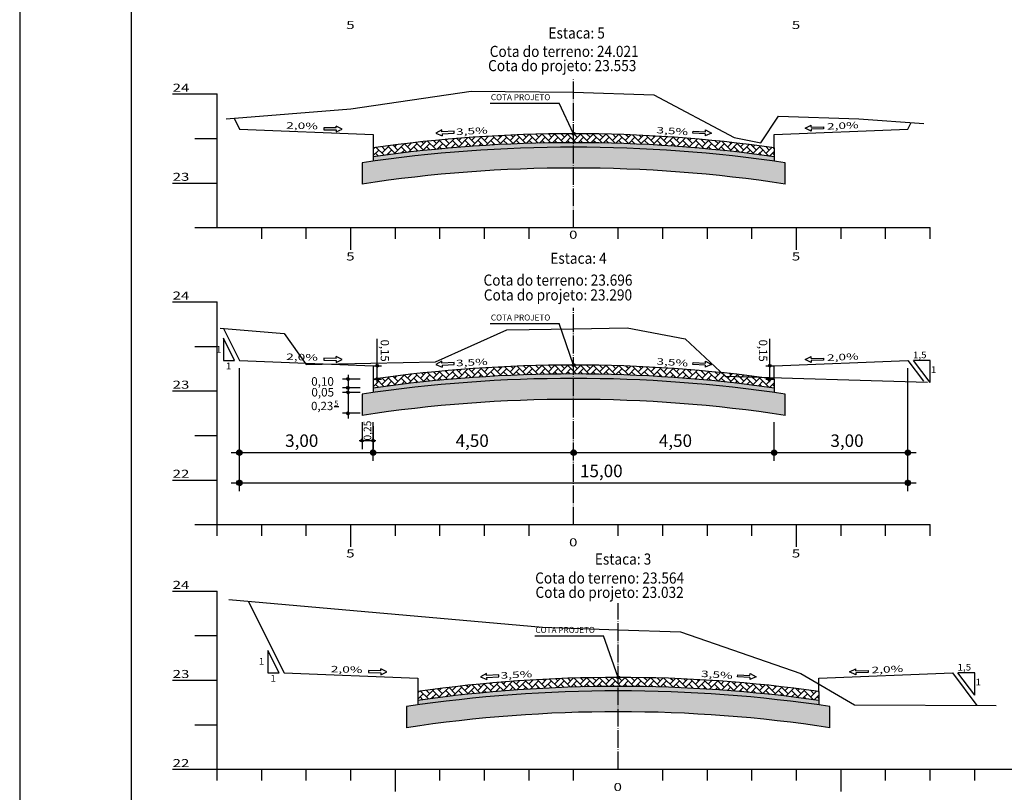
# Model space of a CAD drawing. Units: millimetres. Extents: x 5824 to 16075, y 5196 to 5871.
# Drawn here: x 7706 to 7927, y 5416 to 5589 of the extents above; entities that cross this region are included whole.
import ezdxf
from ezdxf.enums import TextEntityAlignment as Align

# ---------------------------------------------------------------- set-up
doc = ezdxf.new("R2010")
doc.units = ezdxf.units.MM
for name, pattern in [('CONTINUO', [0]), ('LIN0', [0]), ('TRACO-PONTO', [4.7, 4, -0.35, 0, -0.35])]:
    doc.linetypes.add(name, pattern=pattern)
for name, color, linetype in [('GABARITOS', 7, 'Continuous'), ('PAVIMENTAÇÃO', 7, 'Continuous'), ('PRANCHAS', 7, 'LIN0'), ('SEÇÕES TRANSVERSAIS DAS VIAS', 7, 'CONTINUO')]:
    doc.layers.add(name, color=color, linetype=linetype)
doc.styles.add('ROMANS', font='romans', dxfattribs={"height": 0.2})
doc.styles.add('SECTIP', font='ARIAL.TTF', dxfattribs={"width": 1.3, "height": 2.1})

msp = doc.modelspace()

# ---------------------------------------------------------------- hatches: boundary and pattern name
at = {"layer": 'GABARITOS'}
h = msp.add_hatch(dxfattribs=at)
h.set_pattern_fill('ANSI31', color=8, scale=0.006, style=0)
h.set_pattern_definition([(45, (7643.169026, 5473.927655), (-0.0134703842, 0.0134703842), [])])
h.paths.add_polyline_path([(7786.9, 5511.83, 1), (7786.3, 5511.83, 1)])
h = msp.add_hatch(dxfattribs=at)
h.set_pattern_fill('ANSI31', color=8, scale=0.006, style=0)
h.set_pattern_definition([(45, (7731.276111, 5473.927655), (-0.0134703842, 0.0134703842), [])])
h.paths.add_polyline_path([(7875, 5511.83, 1), (7874.4, 5511.83, 1)])
at = {"layer": 'GABARITOS', "linetype": 'LIN0'}
h = msp.add_hatch(dxfattribs=at)
h.set_pattern_fill('ANSI31', color=8, scale=0.006, style=0)
h.set_pattern_definition([(45, (7636.628196, 5470.936197), (-0.0134703842, 0.0134703842), [])])
h.paths.add_polyline_path([(7780.35, 5508.84, 1), (7779.75, 5508.84, 1)])
at = {"layer": 'GABARITOS'}
h = msp.add_hatch(dxfattribs=at)
h.set_pattern_fill('ANSI31', color=8, scale=0.006, style=0)
h.set_pattern_definition([(45, (7643.168127, 5470.927655), (-0.0134703842, 0.0134703842), [])])
h.paths.add_polyline_path([(7786.89, 5508.83, 1), (7786.29, 5508.83, 1)])
h = msp.add_hatch(dxfattribs=at)
h.set_pattern_fill('ANSI31', color=8, scale=0.006, style=0)
h.set_pattern_definition([(45, (7731.275212, 5470.927655), (-0.0134703842, 0.0134703842), [])])
h.paths.add_polyline_path([(7875, 5508.83, 1), (7874.4, 5508.83, 1)])
at = {"layer": 'GABARITOS', "linetype": 'LIN0'}
h = msp.add_hatch(dxfattribs=at)
h.set_pattern_fill('ANSI31', color=8, scale=0.006, style=0)
h.set_pattern_definition([(45, (7636.628196, 5468.936197), (-0.0134703842, 0.0134703842), [])])
h.paths.add_polyline_path([(7780.35, 5506.84, 1), (7779.75, 5506.84, 1)])
h = msp.add_hatch(dxfattribs=at)
h.set_pattern_fill('ANSI31', color=8, scale=0.006, style=0)
h.set_pattern_definition([(45, (7636.628196, 5467.936197), (-0.0134703842, 0.0134703842), [])])
h.paths.add_polyline_path([(7780.35, 5505.84, 1), (7779.75, 5505.84, 1)])
h = msp.add_hatch(dxfattribs=at)
h.set_pattern_fill('ANSI31', color=8, scale=0.006, style=0)
h.set_pattern_definition([(45, (7636.628196, 5463.236197), (-0.0134703842, 0.0134703842), [])])
h.paths.add_polyline_path([(7780.35, 5501.14, 1), (7779.75, 5501.14, 1)])
h = msp.add_hatch(dxfattribs=at)
h.set_pattern_fill('ANSI31', color=8, scale=0.006, style=0)
h.set_pattern_definition([(45, (7639.776248, 5457.11142), (-0.0134703842, 0.0134703842), [])])
h.paths.add_polyline_path([(7783.5, 5495.01, 1), (7782.9, 5495.01, 1)])
h = msp.add_hatch(dxfattribs=at)
h.set_pattern_fill('ANSI31', color=8, scale=0.006, style=0)
h.set_pattern_definition([(45, (7642.277948, 5457.11142), (-0.0134703842, 0.0134703842), [])])
h.paths.add_polyline_path([(7786, 5495.01, 1), (7785.4, 5495.01, 1)])
at = {"layer": 'GABARITOS'}
h = msp.add_hatch(dxfattribs=at)
h.set_pattern_fill('ANSI31', color=8, scale=0.012, style=0)
h.set_pattern_definition([(45, (7468.85196, 5416.526947), (-0.0269407684, 0.0269407684), [])])
h.paths.add_polyline_path([(7756.3, 5492.33, 1), (7755.1, 5492.33, 1)])
h = msp.add_hatch(dxfattribs=at)
h.set_pattern_fill('ANSI31', color=8, scale=0.012, style=0)
h.set_pattern_definition([(45, (7498.85196, 5416.526947), (-0.0269407684, 0.0269407684), [])])
h.paths.add_polyline_path([(7786.3, 5492.33, 1), (7785.1, 5492.33, 1)])
h = msp.add_hatch(dxfattribs=at)
h.set_pattern_fill('ANSI31', color=8, scale=0.012, style=0)
h.set_pattern_definition([(45, (7543.85196, 5416.526947), (-0.0269407684, 0.0269407684), [])])
h.paths.add_polyline_path([(7831.3, 5492.33, 1), (7830.1, 5492.33, 1)])
h = msp.add_hatch(dxfattribs=at)
h.set_pattern_fill('ANSI31', color=8, scale=0.012, style=0)
h.set_pattern_definition([(45, (7588.85196, 5416.526947), (-0.0269407684, 0.0269407684), [])])
h.paths.add_polyline_path([(7876.3, 5492.33, 1), (7875.1, 5492.33, 1)])
h = msp.add_hatch(dxfattribs=at)
h.set_pattern_fill('ANSI31', color=8, scale=0.012, style=0)
h.set_pattern_definition([(45, (7618.85196, 5416.526947), (-0.0269407684, 0.0269407684), [])])
h.paths.add_polyline_path([(7906.3, 5492.33, 1), (7905.1, 5492.33, 1)])
h = msp.add_hatch(dxfattribs=at)
h.set_pattern_fill('ANSI31', color=8, scale=0.012, style=0)
h.set_pattern_definition([(45, (7468.85196, 5409.73416), (-0.0269407684, 0.0269407684), [])])
h.paths.add_polyline_path([(7756.3, 5485.54, 1), (7755.1, 5485.54, 1)])
h = msp.add_hatch(dxfattribs=at)
h.set_pattern_fill('ANSI31', color=8, scale=0.012, style=0)
h.set_pattern_definition([(45, (7618.85196, 5409.73416), (-0.0269407684, 0.0269407684), [])])
h.paths.add_polyline_path([(7906.3, 5485.54, 1), (7905.1, 5485.54, 1)])
at = {"layer": 'PAVIMENTAÇÃO'}
h = msp.add_hatch(dxfattribs=at)
h.set_pattern_fill('AR-HBONE', color=140, scale=0.01, style=0)
h.set_pattern_definition([(45, (0, 384.0113), (1e-16, 1.43684098), [3.048, -1.016]), (135, (0.7184, 384.7297), (1e-16, 1.43684098), [3.048, -1.016])])
h.paths.add_polyline_path([(7785.7, 5560.74), (7785.7, 5558.72, -0.070215), (7875.7, 5558.72), (7875.7, 5560.74, 0.069778)])
h = msp.add_hatch(dxfattribs=at)
h.set_pattern_fill('AR-SAND', color=140, scale=0.03, style=0)
h.set_pattern_definition([(37.5, (0, 311.7508), (-0.04800094, 1.46823971), [0, -1.15824, 0, -1.2954, 0, -1.23825]), (7.5, (0, 311.7508), (1.34856985, 2.1504753), [0, -0.62484, 0, -1.04394, 0, -0.40005]), (327.5, (-0.9373, 311.7508), (2.37297711, 0.00431155), [0, -0.381, 0, -1.3716, 0, -1.7907]), (317.5, (-0.9373, 311.7508), (2.29066936, 0.66878797), [0, -0.1905, 0, -0.89916, 0, -1.0287])])
h.paths.add_polyline_path([(7785.7, 5558.72), (7785.7, 5557.71, -0.070436), (7875.7, 5557.71), (7875.7, 5558.72, 0.070215)])
at = {"layer": 'PAVIMENTAÇÃO', "linetype": 'Continuous'}
h = msp.add_hatch(dxfattribs=at)
h.set_pattern_fill('AR-SAND', color=30, scale=0.02, style=0)
h.set_pattern_definition([(37.5, (0, 370.3204), (-0.032000626, 0.978826475), [0, -0.77216, 0, -0.8636, 0, -0.8255]), (7.5, (0, 370.3204), (0.89904657, 1.4336502), [0, -0.41656, 0, -0.69596, 0, -0.2667]), (327.5, (-0.6248, 370.3204), (1.58198474, 0.00287437), [0, -0.254, 0, -0.9144, 0, -1.1938]), (317.5, (-0.6248, 370.3204), (1.5271129, 0.44585865), [0, -0.127, 0, -0.59944, 0, -0.6858])])
h.paths.add_polyline_path([(7783.2, 5557.35), (7783.2, 5552.59, -0.07551), (7878.2, 5552.59), (7878.2, 5557.35, 0.074392)])
at = {"layer": 'PAVIMENTAÇÃO'}
h = msp.add_hatch(dxfattribs=at)
h.set_pattern_fill('AR-HBONE', color=140, scale=0.01, style=0)
h.set_pattern_definition([(45, (0, 332.0985), (1e-16, 1.43684098), [3.048, -1.016]), (135, (0.7184, 332.8169), (1e-16, 1.43684098), [3.048, -1.016])])
h.paths.add_polyline_path([(7785.7, 5508.83), (7785.7, 5506.81, -0.070215), (7875.7, 5506.81), (7875.7, 5508.83, 0.069778)])
at = {"layer": 'PAVIMENTAÇÃO', "linetype": 'Continuous'}
h = msp.add_hatch(dxfattribs=at)
h.set_pattern_fill('AR-SAND', color=30, scale=0.02, style=0)
h.set_pattern_definition([(37.5, (0, 318.4076), (-0.032000626, 0.978826475), [0, -0.77216, 0, -0.8636, 0, -0.8255]), (7.5, (0, 318.4076), (0.89904657, 1.4336502), [0, -0.41656, 0, -0.69596, 0, -0.2667]), (327.5, (-0.6248, 318.4076), (1.58198474, 0.00287437), [0, -0.254, 0, -0.9144, 0, -1.1938]), (317.5, (-0.6248, 318.4076), (1.5271129, 0.44585865), [0, -0.127, 0, -0.59944, 0, -0.6858])])
h.paths.add_polyline_path([(7783.2, 5505.43), (7783.2, 5500.68, -0.07551), (7878.2, 5500.68), (7878.2, 5505.43, 0.074392)])
at = {"layer": 'PAVIMENTAÇÃO'}
h = msp.add_hatch(dxfattribs=at)
h.set_pattern_fill('AR-SAND', color=140, scale=0.03, style=0)
h.set_pattern_definition([(37.5, (0, 259.838), (-0.04800094, 1.46823971), [0, -1.15824, 0, -1.2954, 0, -1.23825]), (7.5, (0, 259.838), (1.34856985, 2.1504753), [0, -0.62484, 0, -1.04394, 0, -0.40005]), (327.5, (-0.9373, 259.838), (2.37297711, 0.00431155), [0, -0.381, 0, -1.3716, 0, -1.7907]), (317.5, (-0.9373, 259.838), (2.29066936, 0.66878797), [0, -0.1905, 0, -0.89916, 0, -1.0287])])
h.paths.add_polyline_path([(7785.7, 5506.81), (7785.7, 5505.8, -0.070436), (7875.7, 5505.8), (7875.7, 5506.81, 0.070215)])
h = msp.add_hatch(dxfattribs=at)
h.set_pattern_fill('AR-HBONE', color=140, scale=0.01, style=0)
h.set_pattern_definition([(45, (10, 261.9935), (1e-16, 1.43684098), [3.048, -1.016]), (135, (10.7184, 262.7119), (1e-16, 1.43684098), [3.048, -1.016])])
h.paths.add_polyline_path([(7795.7, 5438.72), (7795.7, 5436.7, -0.070215), (7885.7, 5436.7), (7885.7, 5438.72, 0.069778)])
at = {"layer": 'PAVIMENTAÇÃO', "linetype": 'Continuous'}
h = msp.add_hatch(dxfattribs=at)
h.set_pattern_fill('AR-SAND', color=30, scale=0.02, style=0)
h.set_pattern_definition([(37.5, (10, 248.3026), (-0.032000626, 0.978826475), [0, -0.77216, 0, -0.8636, 0, -0.8255]), (7.5, (10, 248.3026), (0.89904657, 1.4336502), [0, -0.41656, 0, -0.69596, 0, -0.2667]), (327.5, (9.3752, 248.3026), (1.58198474, 0.00287437), [0, -0.254, 0, -0.9144, 0, -1.1938]), (317.5, (9.3752, 248.3026), (1.5271129, 0.44585865), [0, -0.127, 0, -0.59944, 0, -0.6858])])
h.paths.add_polyline_path([(7793.2, 5435.33), (7793.2, 5430.58, -0.07551), (7888.2, 5430.58), (7888.2, 5435.33, 0.074392)])
at = {"layer": 'PAVIMENTAÇÃO'}
h = msp.add_hatch(dxfattribs=at)
h.set_pattern_fill('AR-SAND', color=140, scale=0.03, style=0)
h.set_pattern_definition([(37.5, (10, 189.733), (-0.04800094, 1.46823971), [0, -1.15824, 0, -1.2954, 0, -1.23825]), (7.5, (10, 189.733), (1.34856985, 2.1504753), [0, -0.62484, 0, -1.04394, 0, -0.40005]), (327.5, (9.0627, 189.733), (2.37297711, 0.00431155), [0, -0.381, 0, -1.3716, 0, -1.7907]), (317.5, (9.0627, 189.733), (2.29066936, 0.66878797), [0, -0.1905, 0, -0.89916, 0, -1.0287])])
h.paths.add_polyline_path([(7795.7, 5436.7), (7795.7, 5435.69, -0.070436), (7885.7, 5435.69), (7885.7, 5436.7, 0.070215)])

# ---------------------------------------------------------------- linework, layer by layer
at = {"layer": 'GABARITOS', "color": 51, "linetype": 'Continuous'}
for p, q in [((7811.96, 5570.74), (7827.43, 5570.74)), ((7830.7, 5563.88), (7827.43, 5570.74)), ((7774.65, 5565.24), (7774.64, 5564.8)), ((7774.64, 5564.8), (7777.4, 5564.74)), ((7777.41, 5565.18), (7774.65, 5565.24)), ((7777.39, 5564.3), (7778.78, 5564.93)), ((7777.4, 5564.74), (7777.39, 5564.3)), ((7777.41, 5565.18), (7777.42, 5565.62)), ((7778.78, 5564.93), (7777.42, 5565.62)), ((7801.12, 5564.74), (7799.78, 5563.99)), ((7799.78, 5563.99), (7801.2, 5563.42)), ((7801.14, 5564.3), (7801.12, 5564.74)), ((7803.9, 5564.47), (7801.14, 5564.3)), ((7801.17, 5563.86), (7803.92, 5564.03)), ((7801.17, 5563.86), (7801.2, 5563.42)), ((7803.92, 5564.03), (7803.9, 5564.47)), ((7857.48, 5564.03), (7857.51, 5564.47)), ((7860.24, 5563.86), (7857.48, 5564.03)), ((7857.51, 5564.47), (7860.26, 5564.3)), ((7861.63, 5563.99), (7860.21, 5563.42)), ((7860.24, 5563.86), (7860.21, 5563.42)), ((7860.26, 5564.3), (7860.29, 5564.74)), ((7860.29, 5564.74), (7861.63, 5563.99)), ((7882.63, 5565.11), (7883.99, 5565.8)), ((7884.02, 5564.48), (7882.63, 5565.11)), ((7884, 5565.36), (7883.99, 5565.8)), ((7884, 5565.36), (7886.76, 5565.42)), ((7886.77, 5564.98), (7884.01, 5564.92)), ((7884.01, 5564.92), (7884.02, 5564.48)), ((7886.76, 5565.42), (7886.77, 5564.98)), ((7811.96, 5521.29), (7827.43, 5521.29)), ((7830.7, 5511.97), (7827.43, 5521.29)), ((7754.59, 5513.03), (7752.09, 5518.03)), ((7752.09, 5518.03), (7752.09, 5513.03)), ((7752.09, 5513.03), (7754.59, 5513.03)), ((7774.65, 5513.51), (7774.64, 5513.07)), ((7774.64, 5513.07), (7777.4, 5513.01)), ((7777.41, 5513.45), (7774.65, 5513.51)), ((7777.39, 5512.56), (7778.78, 5513.2)), ((7777.4, 5513.01), (7777.39, 5512.56)), ((7777.41, 5513.45), (7777.42, 5513.89)), ((7778.78, 5513.2), (7777.42, 5513.89)), ((7882.63, 5513.2), (7883.99, 5513.89)), ((7884.02, 5512.56), (7882.63, 5513.2)), ((7884, 5513.45), (7883.99, 5513.89)), ((7884, 5513.45), (7886.76, 5513.51)), ((7886.77, 5513.07), (7884.01, 5513.01)), ((7884.01, 5513.01), (7884.02, 5512.56)), ((7886.76, 5513.51), (7886.77, 5513.07)), ((7910.7, 5508.03), (7906.95, 5513.03)), ((7910.7, 5513.03), (7906.95, 5513.03)), ((7910.7, 5508.03), (7910.7, 5513.03)), ((7801.12, 5512.82), (7799.78, 5512.08)), ((7799.78, 5512.08), (7801.2, 5511.5)), ((7801.14, 5512.38), (7801.12, 5512.82)), ((7803.9, 5512.55), (7801.14, 5512.38)), ((7801.17, 5511.94), (7803.92, 5512.11)), ((7801.17, 5511.94), (7801.2, 5511.5)), ((7803.92, 5512.11), (7803.9, 5512.55)), ((7857.48, 5512.11), (7857.51, 5512.55)), ((7860.24, 5511.94), (7857.48, 5512.11)), ((7857.51, 5512.55), (7860.26, 5512.38)), ((7861.63, 5512.08), (7860.21, 5511.5)), ((7860.24, 5511.94), (7860.21, 5511.5)), ((7860.26, 5512.38), (7860.29, 5512.82)), ((7860.29, 5512.82), (7861.63, 5512.08)), ((7821.96, 5451.18), (7837.43, 5451.18)), ((7840.7, 5441.86), (7837.43, 5451.18)), ((7764.59, 5442.92), (7762.09, 5447.92)), ((7762.09, 5447.92), (7762.09, 5442.92)), ((7762.09, 5442.92), (7764.59, 5442.92)), ((7784.65, 5443.4), (7784.64, 5442.96)), ((7784.64, 5442.96), (7787.4, 5442.9)), ((7787.41, 5443.34), (7784.65, 5443.4)), ((7787.39, 5442.46), (7788.78, 5443.09)), ((7787.4, 5442.9), (7787.39, 5442.46)), ((7787.41, 5443.34), (7787.42, 5443.78)), ((7788.78, 5443.09), (7787.42, 5443.78)), ((7811.12, 5442.72), (7809.78, 5441.97)), ((7811.14, 5442.28), (7811.12, 5442.72)), ((7813.9, 5442.45), (7811.14, 5442.28)), ((7813.92, 5442.01), (7813.9, 5442.45)), ((7867.48, 5442.01), (7867.51, 5442.45)), ((7867.51, 5442.45), (7870.26, 5442.28)), ((7870.26, 5442.28), (7870.29, 5442.72)), ((7870.29, 5442.72), (7871.63, 5441.97)), ((7892.63, 5443.09), (7893.99, 5443.78)), ((7894.02, 5442.46), (7892.63, 5443.09)), ((7894, 5443.34), (7893.99, 5443.78)), ((7894, 5443.34), (7896.76, 5443.4)), ((7896.77, 5442.96), (7894.01, 5442.9)), ((7894.01, 5442.9), (7894.02, 5442.46)), ((7896.76, 5443.4), (7896.77, 5442.96)), ((7920.7, 5437.92), (7916.95, 5442.92)), ((7920.7, 5442.92), (7916.95, 5442.92)), ((7920.7, 5437.92), (7920.7, 5442.92)), ((7809.78, 5441.97), (7811.2, 5441.4)), ((7811.17, 5441.84), (7813.92, 5442.01)), ((7811.17, 5441.84), (7811.2, 5441.4)), ((7870.24, 5441.84), (7867.48, 5442.01)), ((7871.63, 5441.97), (7870.21, 5441.4)), ((7870.24, 5441.84), (7870.21, 5441.4))]:
    msp.add_line(p, q, dxfattribs=at)
at = {"layer": 'GABARITOS', "color": 8, "linetype": 'LIN0'}
for p, q in [((7786.6, 5508.14), (7786.6, 5517.86)), ((7874.7, 5508.14), (7874.7, 5517.86)), ((7755.7, 5483.67), (7755.7, 5511.26)), ((7905.7, 5483.67), (7905.7, 5511.26)), ((7782.77, 5508.84), (7778.82, 5508.84)), ((7780.06, 5509.74), (7780.06, 5500)), ((7782.77, 5506.84), (7778.82, 5506.84)), ((7782.77, 5505.84), (7778.82, 5505.84)), ((7782.77, 5501.14), (7778.82, 5501.14)), ((7783.2, 5499.13), (7783.2, 5493.07)), ((7785.7, 5490.45), (7785.7, 5499.13)), ((7785.7, 5498.22), (7785.7, 5493.07)), ((7875.7, 5490.45), (7875.7, 5499.13)), ((7782.56, 5495.01), (7786.29, 5495.01)), ((7753.82, 5492.33), (7907.58, 5492.33)), ((7753.82, 5485.54), (7907.58, 5485.54))]:
    msp.add_line(p, q, dxfattribs=at)
at = {"layer": 'GABARITOS', "color": 8, "linetype": 'Continuous'}
for p, q in [((7785.7, 5511.83), (7787.6, 5511.83)), ((7873.81, 5511.83), (7875.7, 5511.83)), ((7785.7, 5508.83), (7787.6, 5508.83)), ((7873.81, 5508.83), (7875.7, 5508.83))]:
    msp.add_line(p, q, dxfattribs=at)
at = {"layer": 'GABARITOS', "color": 42, "linetype": 'LIN0'}
msp.add_line((7776.95, 5502.7), (7777.97, 5502.7), dxfattribs=at)
at = {"layer": 'GABARITOS', "color": 51, "linetype": 'Continuous'}
for centre in [(7830.7, 5563.88), (7830.7, 5511.97), (7840.7, 5441.86)]:
    msp.add_circle(centre, 0.329, dxfattribs=at)
at = {"layer": 'GABARITOS', "color": 8}
for centre, radius in [((7786.6, 5511.83), 0.3), ((7874.7, 5511.83), 0.3), ((7786.59, 5508.83), 0.3), ((7874.7, 5508.83), 0.3), ((7755.7, 5492.33), 0.6), ((7785.7, 5492.33), 0.6), ((7830.7, 5492.33), 0.6), ((7875.7, 5492.33), 0.6), ((7905.7, 5492.33), 0.6), ((7755.7, 5485.54), 0.6), ((7905.7, 5485.54), 0.6)]:
    msp.add_circle(centre, radius, dxfattribs=at)
at = {"layer": 'GABARITOS', "color": 8, "linetype": 'LIN0'}
for centre in [(7780.05, 5508.84), (7780.05, 5506.84), (7780.05, 5505.84), (7780.05, 5501.14), (7783.2, 5495.01), (7785.7, 5495.01)]:
    msp.add_circle(centre, 0.3, dxfattribs=at)
at = {"layer": 'PAVIMENTAÇÃO', "color": 140, "linetype": 'Continuous'}
for p, q in [((7785.7, 5560.74), (7785.7, 5557.71)), ((7875.7, 5560.74), (7875.7, 5557.71)), ((7783.2, 5557.35), (7783.2, 5552.59)), ((7878.2, 5552.59), (7878.2, 5557.35)), ((7785.7, 5508.83), (7785.7, 5505.8)), ((7875.7, 5508.83), (7875.7, 5505.8)), ((7783.2, 5505.43), (7783.2, 5500.68)), ((7878.2, 5500.68), (7878.2, 5505.43)), ((7795.7, 5438.72), (7795.7, 5435.69)), ((7885.7, 5438.72), (7885.7, 5435.69)), ((7793.2, 5435.33), (7793.2, 5430.58)), ((7888.2, 5430.58), (7888.2, 5435.33))]:
    msp.add_line(p, q, dxfattribs=at)
for centre, radius, start, end in [((7830.7, 5239.86), 322.02, 81.9671, 98.0329), ((7830.7, 5239.86), 321.02, 81.491, 98.509), ((7830.7, 5239.86), 316.32, 81.3636, 98.6364), ((7830.7, 5187.95), 321.02, 81.491, 98.509), ((7830.7, 5187.95), 322.02, 81.9671, 98.0329), ((7830.7, 5187.95), 316.32, 81.3636, 98.6364), ((7840.7, 5117.84), 321.02, 81.491, 98.509), ((7840.7, 5117.84), 322.02, 81.9671, 98.0329), ((7840.7, 5117.84), 316.32, 81.3636, 98.6364)]:
    msp.add_arc(centre, radius, start, end, dxfattribs=at)
at = {"layer": 'PRANCHAS', "color": 8}
msp.add_lwpolyline([(7706.38, 5196.43), (8547.38, 5196.43), (8547.38, 5790.43), (7706.38, 5790.43)], close=True, dxfattribs=at)
at = {"layer": 'PRANCHAS', "color": 3}
msp.add_lwpolyline([(7731.38, 5206.43), (8537.38, 5206.43), (8537.38, 5780.43), (7731.38, 5780.43), (7731.38, 5206.43)], dxfattribs=at)
at = {"layer": 'SEÇÕES TRANSVERSAIS DAS VIAS', "color": 3, "linetype": 'CONTINUO'}
for p, q in [((7754.49, 5567.38), (7755.7, 5564.94)), ((7905.7, 5564.94), (7906.42, 5566.38)), ((7755.7, 5564.94), (7755.7, 5564.94)), ((7755.7, 5564.94), (7785.7, 5563.74)), ((7875.7, 5563.74), (7905.7, 5564.94)), ((7905.7, 5564.94), (7905.7, 5564.94)), ((7785.7, 5563.74), (7785.7, 5560.74)), ((7875.7, 5560.74), (7875.7, 5563.74)), ((7875.7, 5560.74), (7875.7, 5560.74)), ((7785.7, 5558.01), (7785.7, 5558.01)), ((7752.14, 5520.17), (7755.7, 5513.03)), ((7755.7, 5513.03), (7755.7, 5513.03)), ((7755.7, 5513.03), (7785.7, 5511.83)), ((7875.7, 5511.83), (7905.7, 5513.03)), ((7905.7, 5513.03), (7905.7, 5513.03)), ((7905.7, 5513.03), (7909.22, 5508.33)), ((7785.7, 5511.83), (7785.7, 5508.83)), ((7875.7, 5508.83), (7875.7, 5511.83)), ((7785.7, 5508.83), (7785.7, 5508.83)), ((7785.7, 5508.83), (7785.7, 5508.83)), ((7785.7, 5508.83), (7785.7, 5508.83)), ((7785.7, 5508.83), (7785.7, 5508.83)), ((7875.7, 5508.83), (7875.7, 5508.83)), ((7875.7, 5508.83), (7875.7, 5508.83)), ((7875.7, 5508.83), (7875.7, 5508.83)), ((7875.7, 5508.83), (7875.7, 5508.83)), ((7875.7, 5508.83), (7875.7, 5508.83)), ((7757.68, 5458.97), (7765.7, 5442.92)), ((7765.7, 5442.92), (7765.7, 5442.92)), ((7765.7, 5442.92), (7795.7, 5441.72)), ((7885.7, 5441.72), (7915.7, 5442.92)), ((7915.7, 5442.92), (7915.7, 5442.92)), ((7915.7, 5442.92), (7921.19, 5435.6)), ((7795.7, 5441.72), (7795.7, 5438.72)), ((7885.7, 5438.72), (7885.7, 5441.72)), ((7795.7, 5438.72), (7795.7, 5438.72)), ((7885.7, 5438.72), (7885.7, 5438.72))]:
    msp.add_line(p, q, dxfattribs=at)
at = {"layer": 'SEÇÕES TRANSVERSAIS DAS VIAS', "color": 4, "linetype": 'TRACO-PONTO', "flags": 128}
for points in [[(7830.7, 5542.82), (7830.7, 5576.3)], [(7830.7, 5476.17), (7830.7, 5524.81)], [(7840.7, 5421.24), (7840.7, 5458.52)]]:
    msp.add_lwpolyline(points, dxfattribs=at)
at = {"layer": 'SEÇÕES TRANSVERSAIS DAS VIAS', "color": 4, "linetype": 'CONTINUO', "flags": 128}
for points in [[(7740.7, 5572.82), (7750.7, 5572.82)], [(7750.7, 5552.82), (7750.7, 5572.82)], [(7745.7, 5562.82), (7750.7, 5562.82)], [(7740.7, 5552.82), (7750.7, 5552.82)], [(7750.7, 5542.82), (7750.7, 5552.82)], [(7745.7, 5542.82), (7750.7, 5542.82)], [(7750.7, 5542.82), (7910.7, 5542.82)], [(7760.7, 5540.32), (7760.7, 5542.82)], [(7770.7, 5540.32), (7770.7, 5542.82)], [(7780.7, 5537.82), (7780.7, 5542.82)], [(7790.7, 5540.32), (7790.7, 5542.82)], [(7800.7, 5540.32), (7800.7, 5542.82)], [(7810.7, 5540.32), (7810.7, 5542.82)], [(7820.7, 5540.32), (7820.7, 5542.82)], [(7840.7, 5540.32), (7840.7, 5542.82)], [(7850.7, 5540.32), (7850.7, 5542.82)], [(7860.7, 5540.32), (7860.7, 5542.82)], [(7870.7, 5540.32), (7870.7, 5542.82)], [(7880.7, 5537.82), (7880.7, 5542.82)], [(7890.7, 5540.32), (7890.7, 5542.82)], [(7900.7, 5540.32), (7900.7, 5542.82)], [(7910.7, 5540.32), (7910.7, 5542.82)], [(7740.7, 5526.17), (7750.7, 5526.17)], [(7750.7, 5476.17), (7750.7, 5526.17)], [(7745.7, 5516.17), (7750.7, 5516.17)], [(7740.7, 5506.17), (7750.7, 5506.17)], [(7745.7, 5496.17), (7750.7, 5496.17)], [(7740.7, 5486.17), (7750.7, 5486.17)], [(7745.7, 5476.17), (7750.7, 5476.17)], [(7750.7, 5476.17), (7910.7, 5476.17)], [(7750.7, 5473.67), (7750.7, 5476.17)], [(7760.7, 5473.67), (7760.7, 5476.17)], [(7770.7, 5473.67), (7770.7, 5476.17)], [(7780.7, 5471.17), (7780.7, 5476.17)], [(7790.7, 5473.67), (7790.7, 5476.17)], [(7800.7, 5473.67), (7800.7, 5476.17)], [(7810.7, 5473.67), (7810.7, 5476.17)], [(7820.7, 5473.67), (7820.7, 5476.17)], [(7840.7, 5473.67), (7840.7, 5476.17)], [(7850.7, 5473.67), (7850.7, 5476.17)], [(7860.7, 5473.67), (7860.7, 5476.17)], [(7870.7, 5473.67), (7870.7, 5476.17)], [(7880.7, 5471.17), (7880.7, 5476.17)], [(7890.7, 5473.67), (7890.7, 5476.17)], [(7900.7, 5473.67), (7900.7, 5476.17)], [(7910.7, 5473.67), (7910.7, 5476.17)], [(7740.7, 5461.24), (7750.7, 5461.24)], [(7750.7, 5421.24), (7750.7, 5461.24)], [(7745.7, 5451.24), (7750.7, 5451.24)], [(7740.7, 5441.24), (7750.7, 5441.24)], [(7745.7, 5431.24), (7750.7, 5431.24)], [(7740.7, 5421.24), (7750.7, 5421.24)], [(7750.7, 5421.24), (7930.7, 5421.24)], [(7750.7, 5418.74), (7750.7, 5421.24)], [(7760.7, 5418.74), (7760.7, 5421.24)], [(7770.7, 5418.74), (7770.7, 5421.24)], [(7780.7, 5418.74), (7780.7, 5421.24)], [(7790.7, 5416.24), (7790.7, 5421.24)], [(7800.7, 5418.74), (7800.7, 5421.24)], [(7810.7, 5418.74), (7810.7, 5421.24)], [(7820.7, 5418.74), (7820.7, 5421.24)], [(7830.7, 5418.74), (7830.7, 5421.24)], [(7850.7, 5418.74), (7850.7, 5421.24)], [(7860.7, 5418.74), (7860.7, 5421.24)], [(7870.7, 5418.74), (7870.7, 5421.24)], [(7880.7, 5418.74), (7880.7, 5421.24)], [(7890.7, 5416.24), (7890.7, 5421.24)], [(7900.7, 5418.74), (7900.7, 5421.24)], [(7910.7, 5418.74), (7910.7, 5421.24)], [(7920.7, 5418.74), (7920.7, 5421.24)]]:
    msp.add_lwpolyline(points, dxfattribs=at)
at = {"layer": 'SEÇÕES TRANSVERSAIS DAS VIAS', "color": 7, "linetype": 'CONTINUO', "flags": 128}
for points in [[(7752.72, 5567.23), (7780.7, 5569.44), (7807.7, 5573.44), (7830.7, 5573.24), (7848.7, 5572.64), (7866.7, 5563.04), (7872.7, 5561.84), (7876.7, 5567.84), (7894.7, 5567.24), (7909.25, 5566.17)], [(7751.38, 5520.22), (7765.7, 5519.09), (7770.7, 5512.09), (7799.7, 5512.69), (7815.7, 5519.89), (7830.7, 5520.09), (7842.7, 5520.29), (7855.7, 5517.89), (7864.7, 5509.49), (7910.14, 5508.16)], [(7753.31, 5459.36), (7823.7, 5453.12), (7840.7, 5452.52), (7854.7, 5452.12), (7881.7, 5442.72), (7893.7, 5435.72), (7925.55, 5435.59)]]:
    msp.add_lwpolyline(points, dxfattribs=at)
at = {"layer": 'SEÇÕES TRANSVERSAIS DAS VIAS', "color": 3, "linetype": 'CONTINUO'}
for centre in [(7830.7, 5239.86), (7830.7, 5187.95), (7840.7, 5117.84)]:
    msp.add_arc(centre, 324.02, 82.017, 97.983, dxfattribs=at)

# ---------------------------------------------------------------- texts
at = {"layer": 'GABARITOS', "color": 51, "linetype": 'Continuous', "style": 'ROMANS'}
for p in [(7812.11, 5572.09), (7812.11, 5522.64), (7822.11, 5452.53)]:
    msp.add_text('COTA PROJETO', height=1.344, dxfattribs=at).set_placement(p, align=Align.MIDDLE_LEFT)
at = {"layer": 'GABARITOS', "color": 51, "linetype": 'Continuous', "style": 'ROMANS', "width": 1.449384}
for s, rotation, p, p2 in [('2,0%', 358.5622, (7766.18, 5565.04), (7773.29, 5564.86)), ('2,0%', 2.6984, (7887.59, 5564.8), (7894.69, 5565.14)), ('3,5%', 2.7721, (7804.34, 5563.59), (7811.44, 5563.93)), ('3,5%', 356.2551, (7849.24, 5564.01), (7856.34, 5563.55)), ('2,0%', 358.5622, (7766.18, 5513.12), (7773.29, 5512.94)), ('3,5%', 2.7721, (7804.34, 5511.68), (7811.44, 5512.02)), ('3,5%', 356.2551, (7849.24, 5512.1), (7856.34, 5511.63)), ('2,0%', 2.6984, (7887.59, 5512.89), (7894.69, 5513.22)), ('2,0%', 2.6984, (7897.59, 5442.78), (7904.69, 5443.12)), ('2,0%', 358.5622, (7776.18, 5443.02), (7783.29, 5442.84)), ('3,5%', 2.7721, (7814.34, 5441.57), (7821.44, 5441.92)), ('3,5%', 356.2551, (7859.24, 5441.99), (7866.34, 5441.53))]:
    msp.add_text(s, height=1.452, rotation=rotation, dxfattribs=at).set_placement(p, p2, align=Align.FIT)
at = {"layer": 'GABARITOS', "color": 42, "linetype": 'LIN0', "style": 'SECTIP'}
for s, height, rotation, p in [('0,15', 1.872, 270, (7788.33, 5517.69)), ('0,15', 1.872, 270, (7873.21, 5517.69)), ('0,25', 1.685, 90, (7784.42, 5495.03))]:
    msp.add_text(s, height=height, rotation=rotation, dxfattribs=at).set_placement(p, align=Align.MIDDLE_LEFT)
at = {"layer": 'GABARITOS', "color": 51, "linetype": 'Continuous', "style": 'ROMANS', "width": 1.066113}
for s, p in [('1', (7750.41, 5514.77)), ('1,5', (7906.86, 5513.51)), ('1', (7752.66, 5511.04)), ('1', (7910.88, 5510.18)), ('1', (7760.04, 5444.73)), ('1,5', (7916.86, 5443.41)), ('1', (7762.66, 5440.93)), ('1', (7920.88, 5440.08))]:
    msp.add_text(s, height=1.5, dxfattribs=at).set_placement(p)
at = {"layer": 'GABARITOS', "color": 42, "linetype": 'LIN0', "style": 'SECTIP'}
for s, height, p in [('0,10', 1.919, (7771.8, 5508.29)), ('0,05', 1.919, (7771.84, 5505.87)), ('0,23', 1.872, (7771.78, 5502.79)), ('5', 1.2, (7776.97, 5503.38)), ('3,00', 2.808, (7765.95, 5495)), ('4,50', 2.808, (7804.21, 5495)), ('4,50', 2.808, (7849.82, 5495)), ('3,00', 2.808, (7888.32, 5495)), ('15,00', 2.808, (7832.12, 5488.21))]:
    msp.add_text(s, height=height, dxfattribs=at).set_placement(p, align=Align.MIDDLE_LEFT)
at = {"layer": 'SEÇÕES TRANSVERSAIS DAS VIAS', "color": 1, "style": 'ROMANS'}
for s, height, width, p in [('5', 1.8, 1.379039, (7779.66, 5587.4)), ('5', 1.8, 1.379039, (7879.66, 5587.4)), ('Estaca: 5', 2.5, 0.9, (7825.04, 5585.25)), ('Cota do terreno: 24.021', 2.5, 0.9, (7811.86, 5581.12)), ('Cota do projeto: 23.553', 2.5, 0.9, (7811.5, 5577.93)), ('24', 1.8, 1.379039, (7740.7, 5573.32)), ('23', 1.8, 1.379039, (7740.7, 5553.32)), ('0', 1.8, 1.379039, (7829.66, 5540.32)), ('5', 1.8, 1.379039, (7779.66, 5535.44)), ('Estaca: 4', 2.5, 0.9, (7825.45, 5534.7)), ('5', 1.8, 1.379039, (7879.66, 5535.44)), ('Cota do terreno: 23.696', 2.5, 0.9, (7810.47, 5529.79)), ('24', 1.8, 1.379039, (7740.7, 5526.67)), ('Cota do projeto: 23.290', 2.5, 0.9, (7810.54, 5526.46)), ('23', 1.8, 1.379039, (7740.7, 5506.67)), ('22', 1.8, 1.379039, (7740.7, 5486.67)), ('0', 1.8, 1.379039, (7829.66, 5471.29)), ('5', 1.8, 1.379039, (7779.66, 5468.79)), ('Estaca: 3', 2.5, 0.9, (7835.45, 5467.18)), ('5', 1.8, 1.379039, (7879.66, 5468.79)), ('Cota do terreno: 23.564', 2.5, 0.9, (7822.06, 5462.93)), ('24', 1.8, 1.379039, (7740.7, 5461.74)), ('Cota do projeto: 23.032', 2.5, 0.9, (7822.13, 5459.71)), ('23', 1.8, 1.379039, (7740.7, 5441.74)), ('22', 1.8, 1.379039, (7740.7, 5421.74)), ('0', 1.8, 1.379039, (7839.66, 5416.37))]:
    msp.add_text(s, height=height, dxfattribs=dict(at, width=width)).set_placement(p)

doc.saveas('drawing.dxf')
